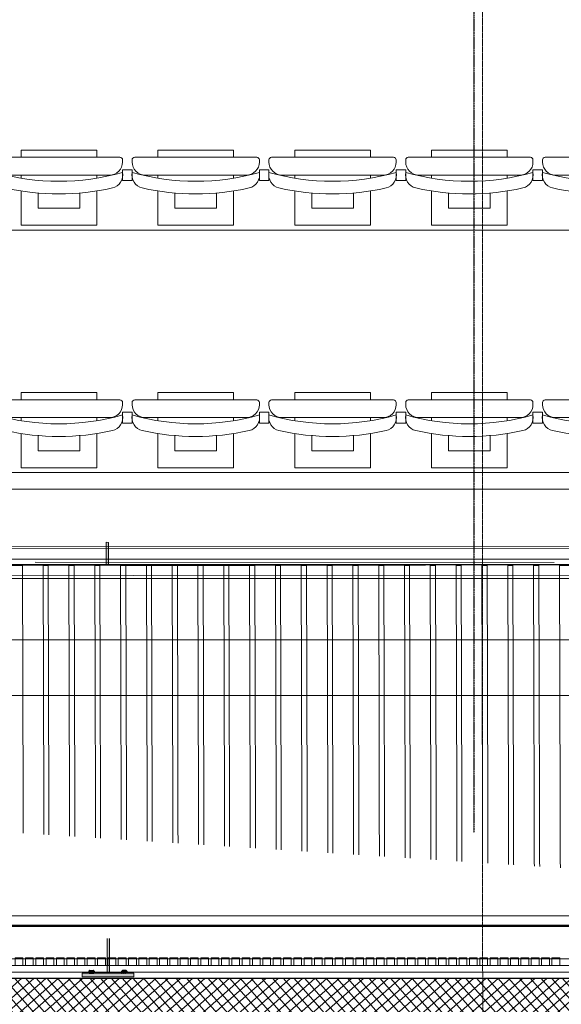
# Model space of a CAD drawing. Units: millimetres. Extents: x -7364 to 7084, y -376620388891 to 2505.
# Drawn here: x 2745 to 2955, y 187 to 568 of the extents above; entities that cross this region are included whole.
import ezdxf

# ---------------------------------------------------------------- set-up
doc = ezdxf.new("R2010")
doc.units = ezdxf.units.MM
doc.header["$LTSCALE"] = 0.5
doc.set_wipeout_variables(frame=1)
doc.linetypes.add('STYLE_06', pattern=[1.04164, 0.625, -0.20828, 0.06943, -0.13893])
doc.linetypes.add('STYLE_11', pattern=[0.295258, 0.196838, -0.098419])
for name, color, linetype, lineweight in [('AXE', 30, 'STYLE_06', 5), ('GR-CACHE', 8, 'STYLE_11', 9), ('GR-MA VU', 122, 'Continuous', 13), ('GR-MUR', 32, 'Continuous', 18), ('GR-SIEGE', 42, 'Continuous', 5), ('Lattes mur', 129, 'Continuous', 5), ('SC-MUR', 75, 'Continuous', 30), ('SC-passerelles', 31, 'Continuous', 9), ('SC-PLAFOND', 32, 'STYLE_11', 5), ('SC-VU', 60, 'Continuous', 5)]:
    doc.layers.add(name, color=color, linetype=linetype, lineweight=lineweight)
doc.layers.add('HACHURES', color=253, linetype='Continuous', lineweight=9, true_color=0x828282)
doc.styles.add('Technic anno', font='technic_.ttf')
doc.linetypes.add('ISOLATION', pattern='A,0.0001,-0.1,[134,ltypeshp.shx,S=0.1,R=0,X=-0.1,Y=0],-0.2,[134,ltypeshp.shx,S=0.1,R=180,X=0.1,Y=0],-0.1', length=0.4001)

# ---------------------------------------------------------------- blocks, each defined once
blk = doc.blocks.new('MOER2')
at = {"layer": 'SC-MUR'}
for p, q in [((-1.04, -0.08), (-0.9, 0)), ((0.9, 0), (-0.9, 0)), ((-0.52, -0.08), (-0.78, 0)), ((-0.52, -0.08), (-0.26, 0)), ((0.26, 0), (0.52, -0.08)), ((0.78, 0), (0.52, -0.08)), ((1.04, -0.08), (0.9, 0)), ((-1.04, -0.77), (-1.04, -0.08)), ((-1.04, -0.77), (-0.9, -0.85)), ((0.9, -0.85), (-0.9, -0.85)), ((-0.52, -0.77), (-0.78, -0.85)), ((0.68, -1.07), (-0.68, -1.07)), ((-0.52, -0.77), (-0.52, -0.08)), ((-0.52, -0.77), (-0.26, -0.85)), ((0.26, -0.85), (0.52, -0.77)), ((0.52, -0.77), (0.52, -0.08)), ((0.78, -0.85), (0.52, -0.77)), ((1.04, -0.77), (0.9, -0.85)), ((1.04, -0.77), (1.04, -0.08))]:
    blk.add_line(p, q, dxfattribs=at)
for centre, start, end in [((-0.68, -0.85), 180, 270), ((0.68, -0.85), 270, 0)]:
    blk.add_arc(centre, 0.22, start, end, dxfattribs=at)
blk = doc.blocks.new('Fixat Murs CadrePasser')
at = {"linetype": 'ByBlock', "lineweight": -2}
blk.add_hatch(color=0, dxfattribs=at).paths.add_polyline_path([(-1.43, 10), (-0.09, 10), (-0.09, -10), (-1.43, -10)])
at = {"color": 0, "linetype": 'ByBlock', "lineweight": -2}
blk.add_lwpolyline([(-1.43, 10), (-0.09, 10), (-0.09, -10), (-1.43, -10)], close=True, dxfattribs=at)
at = {"color": 0, "linetype": 'ByBlock', "lineweight": -2, "xscale": -1, "rotation": 270}
blk.add_blockref('MOER2', (-1.48, 6.33), dxfattribs=at)
at = {"color": 0, "linetype": 'ByBlock', "lineweight": -2, "rotation": 270}
blk.add_blockref('MOER2', (-1.43, -6.33), dxfattribs=at)
blk = doc.blocks.new('Groupe-73')
at = {"layer": 'SC-passerelles', "linetype": 'Continuous', "lineweight": 0}
blk.add_hatch(color=9, dxfattribs=at).paths.add_polyline_path([(607.92, -5007.53), (606.99, -5007.58), (595.9, -4840.96), (596.83, -4840.92)])
at = {"layer": 'SC-passerelles', "color": 7, "linetype": 'Continuous', "lineweight": 9}
blk.add_lwpolyline([(607.92, -5007.53), (606.99, -5007.58), (595.9, -4840.96), (596.83, -4840.92)], close=True, dxfattribs=at)
at = {"layer": 'SC-passerelles', "color": 7, "xscale": -1, "rotation": 93.68133925104155}
blk.add_blockref('Fixat Murs CadrePasser', (607.37, -5008.99), dxfattribs=at)
blk = doc.blocks.new('*U208')
at = {"color": 0, "linetype": 'ByBlock', "lineweight": -2}
for points in [[(391, 3), (388, 3), (388, 0), (391, 0)], [(395, 3), (392, 3), (392, 0), (395, 0)], [(399, 3), (396, 3), (396, 0), (399, 0)], [(403, 3), (400, 3), (400, 0), (403, 0)], [(407, 3), (404, 3), (404, 0), (407, 0)], [(411, 3), (408, 3), (408, 0), (411, 0)], [(415, 3), (412, 3), (412, 0), (415, 0)], [(419, 3), (416, 3), (416, 0), (419, 0)], [(423, 3), (420, 3), (420, 0), (423, 0)], [(427, 3), (424, 3), (424, 0), (427, 0)], [(431, 3), (428, 3), (428, 0), (431, 0)], [(435, 3), (432, 3), (432, 0), (435, 0)], [(439, 3), (436, 3), (436, 0), (439, 0)], [(443, 3), (440, 3), (440, 0), (443, 0)], [(447, 3), (444, 3), (444, 0), (447, 0)], [(451, 3), (448, 3), (448, 0), (451, 0)], [(455, 3), (452, 3), (452, 0), (455, 0)], [(459, 3), (456, 3), (456, 0), (459, 0)], [(463, 3), (460, 3), (460, 0), (463, 0)], [(467, 3), (464, 3), (464, 0), (467, 0)], [(471, 3), (468, 3), (468, 0), (471, 0)], [(475, 3), (472, 3), (472, 0), (475, 0)], [(479, 3), (476, 3), (476, 0), (479, 0)], [(483, 3), (480, 3), (480, 0), (483, 0)], [(487, 3), (484, 3), (484, 0), (487, 0)], [(491, 3), (488, 3), (488, 0), (491, 0)], [(495, 3), (492, 3), (492, 0), (495, 0)], [(499, 3), (496, 3), (496, 0), (499, 0)], [(503, 3), (500, 3), (500, 0), (503, 0)], [(507, 3), (504, 3), (504, 0), (507, 0)], [(511, 3), (508, 3), (508, 0), (511, 0)], [(515, 3), (512, 3), (512, 0), (515, 0)], [(519, 3), (516, 3), (516, 0), (519, 0)], [(523, 3), (520, 3), (520, 0), (523, 0)], [(527, 3), (524, 3), (524, 0), (527, 0)], [(531, 3), (528, 3), (528, 0), (531, 0)], [(535, 3), (532, 3), (532, 0), (535, 0)], [(539, 3), (536, 3), (536, 0), (539, 0)], [(543, 3), (540, 3), (540, 0), (543, 0)], [(547, 3), (544, 3), (544, 0), (547, 0)], [(551, 3), (548, 3), (548, 0), (551, 0)], [(555, 3), (552, 3), (552, 0), (555, 0)], [(559, 3), (556, 3), (556, 0), (559, 0)], [(563, 3), (560, 3), (560, 0), (563, 0)], [(567, 3), (564, 3), (564, 0), (567, 0)], [(571, 3), (568, 3), (568, 0), (571, 0)], [(575, 3), (572, 3), (572, 0), (575, 0)], [(579, 3), (576, 3), (576, 0), (579, 0)], [(583, 3), (580, 3), (580, 0), (583, 0)], [(587, 3), (584, 3), (584, 0), (587, 0)], [(591, 3), (588, 3), (588, 0), (591, 0)], [(595, 3), (592, 3), (592, 0), (595, 0)], [(599, 3), (596, 3), (596, 0), (599, 0)]]:
    blk.add_lwpolyline(points, close=True, dxfattribs=at)

msp = doc.modelspace()

# ---------------------------------------------------------------- linework, layer by layer
at = {"layer": 'GR-MA VU'}
for p, q in [((3342.07, 486.81), (2496.27, 486.81)), ((3342.07, 392.81), (2496.27, 392.81)), ((2497.17, 392.81), (3341.17, 392.81)), ((2497.17, 392.81), (3341.17, 392.81))]:
    msp.add_line(p, q, dxfattribs=at)
at = {"layer": 'GR-MUR', "linetype": 'Continuous'}
msp.add_line((2503.17, 386.43), (3335.17, 386.43), dxfattribs=at)
at = {"layer": 'GR-SIEGE'}
for points in [[(2745.52, 514.98), (2745.52, 517.8), (2774.82, 517.8), (2774.82, 514.98)], [(2798.52, 514.98), (2798.52, 517.8), (2827.82, 517.8), (2827.82, 514.98)], [(2851.52, 514.98), (2851.52, 517.8), (2880.82, 517.8), (2880.82, 514.98)], [(2904.52, 514.98), (2904.52, 517.8), (2933.82, 517.8), (2933.82, 514.98)], [(2745.52, 506.91), (2745.52, 508.12)], [(2774.82, 508.12), (2774.82, 506.91)], [(2798.52, 506.91), (2798.52, 508.12)], [(2827.82, 508.12), (2827.82, 506.91)], [(2851.52, 506.91), (2851.52, 508.12)], [(2880.82, 508.12), (2880.82, 506.91)], [(2904.52, 506.91), (2904.52, 508.12)], [(2933.82, 508.12), (2933.82, 506.91)], [(2774.82, 501.95), (2774.82, 488.68), (2745.52, 488.68), (2745.52, 501.95)], [(2768.25, 501.15), (2768.25, 495.25), (2752.09, 495.25), (2752.09, 501.15)], [(2827.82, 501.95), (2827.82, 488.68), (2798.52, 488.68), (2798.52, 501.95)], [(2821.25, 501.15), (2821.25, 495.25), (2805.09, 495.25), (2805.09, 501.15)], [(2880.82, 501.95), (2880.82, 488.68), (2851.52, 488.68), (2851.52, 501.95)], [(2874.25, 501.15), (2874.25, 495.25), (2858.09, 495.25), (2858.09, 501.15)], [(2933.82, 501.95), (2933.82, 488.68), (2904.52, 488.68), (2904.52, 501.95)], [(2927.25, 501.15), (2927.25, 495.25), (2911.09, 495.25), (2911.09, 501.15)], [(2745.52, 420.98), (2745.52, 423.8), (2774.82, 423.8), (2774.82, 420.98)], [(2798.52, 420.98), (2798.52, 423.8), (2827.82, 423.8), (2827.82, 420.98)], [(2851.52, 420.98), (2851.52, 423.8), (2880.82, 423.8), (2880.82, 420.98)], [(2904.52, 420.98), (2904.52, 423.8), (2933.82, 423.8), (2933.82, 420.98)], [(2745.52, 412.91), (2745.52, 414.12)], [(2774.82, 414.12), (2774.82, 412.91)], [(2798.52, 412.91), (2798.52, 414.12)], [(2827.82, 414.12), (2827.82, 412.91)], [(2851.52, 412.91), (2851.52, 414.12)], [(2880.82, 414.12), (2880.82, 412.91)], [(2904.52, 412.91), (2904.52, 414.12)], [(2933.82, 414.12), (2933.82, 412.91)], [(2774.82, 407.95), (2774.82, 394.68), (2745.52, 394.68), (2745.52, 407.95)], [(2768.25, 407.15), (2768.25, 401.25), (2752.09, 401.25), (2752.09, 407.15)], [(2827.82, 407.95), (2827.82, 394.68), (2798.52, 394.68), (2798.52, 407.95)], [(2821.25, 407.15), (2821.25, 401.25), (2805.09, 401.25), (2805.09, 407.15)], [(2880.82, 407.95), (2880.82, 394.68), (2851.52, 394.68), (2851.52, 407.95)], [(2874.25, 407.15), (2874.25, 401.25), (2858.09, 401.25), (2858.09, 407.15)], [(2933.82, 407.95), (2933.82, 394.68), (2904.52, 394.68), (2904.52, 407.95)], [(2927.25, 407.15), (2927.25, 401.25), (2911.09, 401.25), (2911.09, 407.15)]]:
    msp.add_lwpolyline(points, dxfattribs=at)
for points in [[(2784.82, 513.12), (2784.82, 513.98, 0.414214), (2783.82, 514.98), (2736.52, 514.98, 0.414214), (2735.52, 513.98), (2735.52, 513.12, 0.414214), (2740.52, 508.12), (2779.82, 508.12, 0.414214)], [(2837.82, 513.12), (2837.82, 513.98, 0.414214), (2836.82, 514.98), (2789.52, 514.98, 0.414214), (2788.52, 513.98), (2788.52, 513.12, 0.414214), (2793.52, 508.12), (2832.82, 508.12, 0.414214)], [(2890.82, 513.12), (2890.82, 513.98, 0.414214), (2889.82, 514.98), (2842.52, 514.98, 0.414214), (2841.52, 513.98), (2841.52, 513.12, 0.414214), (2846.52, 508.12), (2885.82, 508.12, 0.414214)], [(2943.82, 513.12), (2943.82, 513.98, 0.414214), (2942.82, 514.98), (2895.52, 514.98, 0.414214), (2894.52, 513.98), (2894.52, 513.12, 0.414214), (2899.52, 508.12), (2938.82, 508.12, 0.414214)], [(2996.82, 513.12), (2996.82, 513.98, 0.414214), (2995.82, 514.98), (2948.52, 514.98, 0.414214), (2947.52, 513.98), (2947.52, 513.12, 0.414214), (2952.52, 508.12), (2991.82, 508.12, 0.414214)], [(2784.82, 419.12), (2784.82, 419.98, 0.414214), (2783.82, 420.98), (2736.52, 420.98, 0.414214), (2735.52, 419.98), (2735.52, 419.12, 0.414214), (2740.52, 414.12), (2779.82, 414.12, 0.414214)], [(2837.82, 419.12), (2837.82, 419.98, 0.414214), (2836.82, 420.98), (2789.52, 420.98, 0.414214), (2788.52, 419.98), (2788.52, 419.12, 0.414214), (2793.52, 414.12), (2832.82, 414.12, 0.414214)], [(2890.82, 419.12), (2890.82, 419.98, 0.414214), (2889.82, 420.98), (2842.52, 420.98, 0.414214), (2841.52, 419.98), (2841.52, 419.12, 0.414214), (2846.52, 414.12), (2885.82, 414.12, 0.414214)], [(2943.82, 419.12), (2943.82, 419.98, 0.414214), (2942.82, 420.98), (2895.52, 420.98, 0.414214), (2894.52, 419.98), (2894.52, 419.12, 0.414214), (2899.52, 414.12), (2938.82, 414.12, 0.414214)], [(2996.82, 419.12), (2996.82, 419.98, 0.414214), (2995.82, 420.98), (2948.52, 420.98, 0.414214), (2947.52, 419.98), (2947.52, 419.12, 0.414214), (2952.52, 414.12), (2991.82, 414.12, 0.414214)]]:
    msp.add_lwpolyline(points, format="xyb", close=True, dxfattribs=at)
for points in [[(2780.91, 503.11, 0.40071), (2784.82, 509.15, -0.139851), (2735.52, 509.15, 0.40082), (2739.42, 503.11, 0.110819), (2780.91, 503.11)], [(2833.91, 503.11, 0.40071), (2837.82, 509.15, -0.139851), (2788.52, 509.15, 0.40082), (2792.42, 503.11, 0.110819), (2833.91, 503.11)], [(2886.91, 503.11, 0.40071), (2890.82, 509.15, -0.139851), (2841.52, 509.15, 0.40082), (2845.42, 503.11, 0.110819), (2886.91, 503.11)], [(2939.91, 503.11, 0.40071), (2943.82, 509.15, -0.139851), (2894.52, 509.15, 0.40082), (2898.42, 503.11, 0.110819), (2939.91, 503.11)], [(2992.91, 503.11, 0.40071), (2996.82, 509.15, -0.139851), (2947.52, 509.15, 0.40082), (2951.42, 503.11, 0.110819), (2992.91, 503.11)], [(2780.91, 409.11, 0.40071), (2784.82, 415.15, -0.139851), (2735.52, 415.15, 0.40082), (2739.42, 409.11, 0.110819), (2780.91, 409.11)], [(2833.91, 409.11, 0.40071), (2837.82, 415.15, -0.139851), (2788.52, 415.15, 0.40082), (2792.42, 409.11, 0.110819), (2833.91, 409.11)], [(2886.91, 409.11, 0.40071), (2890.82, 415.15, -0.139851), (2841.52, 415.15, 0.40082), (2845.42, 409.11, 0.110819), (2886.91, 409.11)], [(2939.91, 409.11, 0.40071), (2943.82, 415.15, -0.139851), (2894.52, 415.15, 0.40082), (2898.42, 409.11, 0.110819), (2939.91, 409.11)], [(2992.91, 409.11, 0.40071), (2996.82, 415.15, -0.139851), (2947.52, 415.15, 0.40082), (2951.42, 409.11, 0.110819), (2992.91, 409.11)]]:
    msp.add_lwpolyline(points, format="xyb", dxfattribs=at)
for points in [[(2788.52, 506.01), (2784.82, 506.01), (2784.82, 510.19), (2788.52, 510.19)], [(2788.52, 506.01), (2784.82, 506.01), (2784.82, 510.19), (2788.52, 510.19)], [(2841.52, 506.01), (2837.82, 506.01), (2837.82, 510.19), (2841.52, 510.19)], [(2841.52, 506.01), (2837.82, 506.01), (2837.82, 510.19), (2841.52, 510.19)], [(2894.52, 506.01), (2890.82, 506.01), (2890.82, 510.19), (2894.52, 510.19)], [(2894.52, 506.01), (2890.82, 506.01), (2890.82, 510.19), (2894.52, 510.19)], [(2947.52, 506.01), (2943.82, 506.01), (2943.82, 510.19), (2947.52, 510.19)], [(2947.52, 506.01), (2943.82, 506.01), (2943.82, 510.19), (2947.52, 510.19)], [(2788.52, 412.01), (2784.82, 412.01), (2784.82, 416.19), (2788.52, 416.19)], [(2788.52, 412.01), (2784.82, 412.01), (2784.82, 416.19), (2788.52, 416.19)], [(2841.52, 412.01), (2837.82, 412.01), (2837.82, 416.19), (2841.52, 416.19)], [(2841.52, 412.01), (2837.82, 412.01), (2837.82, 416.19), (2841.52, 416.19)], [(2894.52, 412.01), (2890.82, 412.01), (2890.82, 416.19), (2894.52, 416.19)], [(2894.52, 412.01), (2890.82, 412.01), (2890.82, 416.19), (2894.52, 416.19)], [(2947.52, 412.01), (2943.82, 412.01), (2943.82, 416.19), (2947.52, 416.19)], [(2947.52, 412.01), (2943.82, 412.01), (2943.82, 416.19), (2947.52, 416.19)]]:
    msp.add_lwpolyline(points, close=True, dxfattribs=at)
at = {"layer": 'SC-passerelles', "color": 8, "true_color": 0x828282}
for p, q in [((2967.28, 363.43), (2734.2, 363.58)), ((2750.99, 358.15), (2951.99, 358.02)), ((3012.09, 217.38), (2704.17, 217.4))]:
    msp.add_line(p, q, dxfattribs=at)
msp.add_lwpolyline([(2470.45, 2003.94), (2472.87, 2003.78), (3376.73, 2006.22), (3376.64, 359.25), (3375.33, 359.25), (3375.33, 359.25), (3374.22, 359.25), (3371.81, 359.25), (3371.81, 359.25), (2474.09, 359.31), (2475.41, 359.36), (2475.67, 364.14), (3371.81, 364.08), (3371.77, 2001.38), (2475.28, 1998.96), (2475.41, 359.15), (2470.56, 359.19)], close=True, dxfattribs=at)

# ---------------------------------------------------------------- block references
at = {"layer": 'SC-passerelles', "color": 8, "true_color": 0x828282, "rotation": 356.315279663781}
msp.add_blockref('Groupe-73', (2494.94, 5235.06), dxfattribs=at)

# ---------------------------------------------------------------- next in the draw order: wipeouts: each hides what was drawn before it
at = {"color": 8, "true_color": 0x828282}
msp.add_wipeout([(3376.03, 357.19), (2467.13, 357.27), (2467.1, 356.77), (3376, 356.69)], dxfattribs=at).dxf.layer = 'SC-passerelles'

# ---------------------------------------------------------------- next in the draw order: linework, layer by layer
at = {"layer": 'SC-passerelles', "color": 8, "true_color": 0x828282}
msp.add_lwpolyline([(3376.03, 357.19), (2467.13, 357.27), (2467.1, 356.77), (3376, 356.69), (3376.03, 357.19)], dxfattribs=at)

# ---------------------------------------------------------------- next in the draw order: wipeouts: each hides what was drawn before it
at = {"color": 8, "true_color": 0x828282}
msp.add_wipeout([(2946.04, 357.14), (2954.04, 357.17), (2954.42, 217.84), (2946.42, 217.82)], dxfattribs=at).dxf.layer = 'SC-passerelles'

# ---------------------------------------------------------------- next in the draw order: linework, layer by layer
at = {"layer": 'SC-passerelles', "color": 8, "true_color": 0x828282}
msp.add_lwpolyline([(2946.04, 357.14), (2954.04, 357.17), (2954.42, 217.84), (2946.42, 217.82)], close=True, dxfattribs=at)

# ---------------------------------------------------------------- next in the draw order: wipeouts: each hides what was drawn before it
at = {"color": 8, "true_color": 0x828282}
msp.add_wipeout([(2936.04, 357.12), (2944.04, 357.14), (2944.42, 217.82), (2936.42, 217.79)], dxfattribs=at).dxf.layer = 'SC-passerelles'

# ---------------------------------------------------------------- next in the draw order: linework, layer by layer
at = {"layer": 'SC-passerelles', "color": 8, "true_color": 0x828282}
msp.add_lwpolyline([(2936.04, 357.12), (2944.04, 357.14), (2944.42, 217.82), (2936.42, 217.79)], close=True, dxfattribs=at)

# ---------------------------------------------------------------- next in the draw order: wipeouts: each hides what was drawn before it
at = {"color": 8, "true_color": 0x828282}
msp.add_wipeout([(2926.04, 357.1), (2934.04, 357.12), (2934.42, 217.79), (2926.42, 217.77)], dxfattribs=at).dxf.layer = 'SC-passerelles'

# ---------------------------------------------------------------- next in the draw order: linework, layer by layer
at = {"layer": 'SC-passerelles', "color": 8, "true_color": 0x828282}
msp.add_lwpolyline([(2926.04, 357.1), (2934.04, 357.12), (2934.42, 217.79), (2926.42, 217.77)], close=True, dxfattribs=at)

# ---------------------------------------------------------------- next in the draw order: wipeouts: each hides what was drawn before it
at = {"color": 8, "true_color": 0x828282}
msp.add_wipeout([(2916.04, 357.07), (2924.04, 357.09), (2924.42, 217.77), (2916.42, 217.75)], dxfattribs=at).dxf.layer = 'SC-passerelles'

# ---------------------------------------------------------------- next in the draw order: linework, layer by layer
at = {"layer": 'SC-passerelles', "color": 8, "true_color": 0x828282}
msp.add_lwpolyline([(2916.04, 357.07), (2924.04, 357.09), (2924.42, 217.77), (2916.42, 217.75)], close=True, dxfattribs=at)

# ---------------------------------------------------------------- next in the draw order: wipeouts: each hides what was drawn before it
at = {"color": 8, "true_color": 0x828282}
msp.add_wipeout([(2906.04, 357.05), (2914.04, 357.07), (2914.42, 217.75), (2906.42, 217.72)], dxfattribs=at).dxf.layer = 'SC-passerelles'

# ---------------------------------------------------------------- next in the draw order: linework, layer by layer
at = {"layer": 'SC-passerelles', "color": 8, "true_color": 0x828282}
msp.add_lwpolyline([(2906.04, 357.05), (2914.04, 357.07), (2914.42, 217.75), (2906.42, 217.72)], close=True, dxfattribs=at)

# ---------------------------------------------------------------- next in the draw order: wipeouts: each hides what was drawn before it
at = {"color": 8, "true_color": 0x828282}
msp.add_wipeout([(2896.04, 357.03), (2904.04, 357.05), (2904.42, 217.72), (2896.42, 217.7)], dxfattribs=at).dxf.layer = 'SC-passerelles'

# ---------------------------------------------------------------- next in the draw order: linework, layer by layer
at = {"layer": 'SC-passerelles', "color": 8, "true_color": 0x828282}
msp.add_lwpolyline([(2896.04, 357.03), (2904.04, 357.05), (2904.42, 217.72), (2896.42, 217.7)], close=True, dxfattribs=at)

# ---------------------------------------------------------------- next in the draw order: wipeouts: each hides what was drawn before it
at = {"color": 8, "true_color": 0x828282}
msp.add_wipeout([(2886.04, 357), (2894.04, 357.02), (2894.42, 217.7), (2886.42, 217.68)], dxfattribs=at).dxf.layer = 'SC-passerelles'

# ---------------------------------------------------------------- next in the draw order: linework, layer by layer
at = {"layer": 'SC-passerelles', "color": 8, "true_color": 0x828282}
msp.add_lwpolyline([(2886.04, 357), (2894.04, 357.02), (2894.42, 217.7), (2886.42, 217.68)], close=True, dxfattribs=at)

# ---------------------------------------------------------------- next in the draw order: wipeouts: each hides what was drawn before it
at = {"color": 8, "true_color": 0x828282}
msp.add_wipeout([(2876.04, 356.98), (2884.04, 357), (2884.42, 217.67), (2876.42, 217.65)], dxfattribs=at).dxf.layer = 'SC-passerelles'

# ---------------------------------------------------------------- next in the draw order: linework, layer by layer
at = {"layer": 'SC-passerelles', "color": 8, "true_color": 0x828282}
msp.add_lwpolyline([(2876.04, 356.98), (2884.04, 357), (2884.42, 217.67), (2876.42, 217.65)], close=True, dxfattribs=at)

# ---------------------------------------------------------------- next in the draw order: wipeouts: each hides what was drawn before it
at = {"color": 8, "true_color": 0x828282}
msp.add_wipeout([(2866.04, 356.95), (2874.04, 356.98), (2874.42, 217.65), (2866.42, 217.63)], dxfattribs=at).dxf.layer = 'SC-passerelles'

# ---------------------------------------------------------------- next in the draw order: linework, layer by layer
at = {"layer": 'SC-passerelles', "color": 8, "true_color": 0x828282}
msp.add_lwpolyline([(2866.04, 356.95), (2874.04, 356.98), (2874.42, 217.65), (2866.42, 217.63)], close=True, dxfattribs=at)

# ---------------------------------------------------------------- next in the draw order: wipeouts: each hides what was drawn before it
at = {"color": 8, "true_color": 0x828282}
msp.add_wipeout([(2856.04, 356.93), (2864.04, 356.95), (2864.42, 217.63), (2856.42, 217.61)], dxfattribs=at).dxf.layer = 'SC-passerelles'

# ---------------------------------------------------------------- next in the draw order: linework, layer by layer
at = {"layer": 'SC-passerelles', "color": 8, "true_color": 0x828282}
msp.add_lwpolyline([(2856.04, 356.93), (2864.04, 356.95), (2864.42, 217.63), (2856.42, 217.61)], close=True, dxfattribs=at)

# ---------------------------------------------------------------- next in the draw order: wipeouts: each hides what was drawn before it
at = {"color": 8, "true_color": 0x828282}
msp.add_wipeout([(2846.04, 356.91), (2854.04, 356.93), (2854.42, 217.6), (2846.42, 217.58)], dxfattribs=at).dxf.layer = 'SC-passerelles'

# ---------------------------------------------------------------- next in the draw order: linework, layer by layer
at = {"layer": 'SC-passerelles', "color": 8, "true_color": 0x828282}
msp.add_lwpolyline([(2846.04, 356.91), (2854.04, 356.93), (2854.42, 217.6), (2846.42, 217.58)], close=True, dxfattribs=at)

# ---------------------------------------------------------------- next in the draw order: wipeouts: each hides what was drawn before it
at = {"color": 8, "true_color": 0x828282}
msp.add_wipeout([(2836.04, 356.88), (2844.04, 356.91), (2844.42, 217.58), (2836.42, 217.56)], dxfattribs=at).dxf.layer = 'SC-passerelles'

# ---------------------------------------------------------------- next in the draw order: linework, layer by layer
at = {"layer": 'SC-passerelles', "color": 8, "true_color": 0x828282}
msp.add_lwpolyline([(2836.04, 356.88), (2844.04, 356.91), (2844.42, 217.58), (2836.42, 217.56)], close=True, dxfattribs=at)

# ---------------------------------------------------------------- next in the draw order: wipeouts: each hides what was drawn before it
at = {"color": 8, "true_color": 0x828282}
msp.add_wipeout([(2826.04, 356.86), (2834.04, 356.88), (2834.42, 217.56), (2826.42, 217.54)], dxfattribs=at).dxf.layer = 'SC-passerelles'

# ---------------------------------------------------------------- next in the draw order: linework, layer by layer
at = {"layer": 'SC-passerelles', "color": 8, "true_color": 0x828282}
msp.add_lwpolyline([(2826.04, 356.86), (2834.04, 356.88), (2834.42, 217.56), (2826.42, 217.54)], close=True, dxfattribs=at)

# ---------------------------------------------------------------- next in the draw order: wipeouts: each hides what was drawn before it
at = {"color": 8, "true_color": 0x828282}
msp.add_wipeout([(2816.04, 356.84), (2824.04, 356.86), (2824.42, 217.53), (2816.42, 217.51)], dxfattribs=at).dxf.layer = 'SC-passerelles'

# ---------------------------------------------------------------- next in the draw order: linework, layer by layer
at = {"layer": 'SC-passerelles', "color": 8, "true_color": 0x828282}
msp.add_lwpolyline([(2816.04, 356.84), (2824.04, 356.86), (2824.42, 217.53), (2816.42, 217.51)], close=True, dxfattribs=at)

# ---------------------------------------------------------------- next in the draw order: wipeouts: each hides what was drawn before it
at = {"color": 8, "true_color": 0x828282}
msp.add_wipeout([(2806.04, 356.81), (2814.04, 356.83), (2814.42, 217.51), (2806.42, 217.49)], dxfattribs=at).dxf.layer = 'SC-passerelles'

# ---------------------------------------------------------------- next in the draw order: linework, layer by layer
at = {"layer": 'SC-passerelles', "color": 8, "true_color": 0x828282}
msp.add_lwpolyline([(2806.04, 356.81), (2814.04, 356.83), (2814.42, 217.51), (2806.42, 217.49)], close=True, dxfattribs=at)

# ---------------------------------------------------------------- next in the draw order: wipeouts: each hides what was drawn before it
at = {"color": 8, "true_color": 0x828282}
msp.add_wipeout([(2796.04, 356.79), (2804.04, 356.81), (2804.42, 217.49), (2796.42, 217.46)], dxfattribs=at).dxf.layer = 'SC-passerelles'

# ---------------------------------------------------------------- next in the draw order: linework, layer by layer
at = {"layer": 'SC-passerelles', "color": 8, "true_color": 0x828282}
msp.add_lwpolyline([(2796.04, 356.79), (2804.04, 356.81), (2804.42, 217.49), (2796.42, 217.46)], close=True, dxfattribs=at)

# ---------------------------------------------------------------- next in the draw order: wipeouts: each hides what was drawn before it
at = {"color": 8, "true_color": 0x828282}
msp.add_wipeout([(2786.04, 356.77), (2794.04, 356.79), (2794.42, 217.46), (2786.42, 217.44)], dxfattribs=at).dxf.layer = 'SC-passerelles'

# ---------------------------------------------------------------- next in the draw order: linework, layer by layer
at = {"layer": 'SC-passerelles', "color": 8, "true_color": 0x828282}
msp.add_lwpolyline([(2786.04, 356.77), (2794.04, 356.79), (2794.42, 217.46), (2786.42, 217.44)], close=True, dxfattribs=at)

# ---------------------------------------------------------------- next in the draw order: wipeouts: each hides what was drawn before it
at = {"color": 8, "true_color": 0x828282}
msp.add_wipeout([(2776.03, 357.23), (2784.03, 357.25), (2784.42, 217.44), (2776.42, 217.42)], dxfattribs=at).dxf.layer = 'SC-passerelles'

# ---------------------------------------------------------------- next in the draw order: linework, layer by layer
at = {"layer": 'SC-passerelles', "color": 8, "true_color": 0x828282}
msp.add_lwpolyline([(2776.03, 357.23), (2784.03, 357.25), (2784.42, 217.44), (2776.42, 217.42)], close=True, dxfattribs=at)

# ---------------------------------------------------------------- next in the draw order: wipeouts: each hides what was drawn before it
at = {"color": 8, "true_color": 0x828282}
msp.add_wipeout([(2766.03, 357.21), (2774.03, 357.23), (2774.42, 217.42), (2766.42, 217.39)], dxfattribs=at).dxf.layer = 'SC-passerelles'

# ---------------------------------------------------------------- next in the draw order: linework, layer by layer
at = {"layer": 'SC-passerelles', "color": 8, "true_color": 0x828282}
msp.add_lwpolyline([(2766.03, 357.21), (2774.03, 357.23), (2774.42, 217.42), (2766.42, 217.39)], close=True, dxfattribs=at)

# ---------------------------------------------------------------- next in the draw order: wipeouts: each hides what was drawn before it
at = {"color": 8, "true_color": 0x828282}
msp.add_wipeout([(2756.03, 357.18), (2764.03, 357.2), (2764.42, 217.39), (2756.42, 217.37)], dxfattribs=at).dxf.layer = 'SC-passerelles'

# ---------------------------------------------------------------- next in the draw order: linework, layer by layer
at = {"layer": 'SC-passerelles', "color": 8, "true_color": 0x828282}
msp.add_lwpolyline([(2756.03, 357.18), (2764.03, 357.2), (2764.42, 217.39), (2756.42, 217.37)], close=True, dxfattribs=at)

# ---------------------------------------------------------------- next in the draw order: wipeouts: each hides what was drawn before it
at = {"color": 8, "true_color": 0x828282}
msp.add_wipeout([(2746.03, 357.16), (2754.03, 357.18), (2754.42, 217.37), (2746.42, 217.35)], dxfattribs=at).dxf.layer = 'SC-passerelles'

# ---------------------------------------------------------------- next in the draw order: linework, layer by layer
at = {"layer": 'GR-CACHE', "ltscale": 2}
msp.add_lwpolyline([(2477.97, 351.8), (3362.46, 351.8), (3362.46, 328), (2477.97, 328)], close=True, dxfattribs=at)
at = {"layer": 'SC-passerelles', "color": 8, "true_color": 0x828282}
msp.add_lwpolyline([(2336.39, 356.75), (3467.87, 357.29), (3467.87, 353.29), (2336.12, 352.75)], dxfattribs=at)
msp.add_lwpolyline([(2746.03, 357.16), (2754.03, 357.18), (2754.42, 217.37), (2746.42, 217.35)], close=True, dxfattribs=at)

# ---------------------------------------------------------------- next in the draw order: wipeouts: each hides what was drawn before it
at = {"color": 8, "true_color": 0x828282}
msp.add_wipeout([(3304.48, 217.06), (2706.63, 255.56), (2704.16, 217.22), (3302.01, 178.72)], dxfattribs=at).dxf.layer = 'SC-passerelles'

# ---------------------------------------------------------------- next in the draw order: hatches: boundary and pattern name
at = {"layer": 'HACHURES'}
h = msp.add_hatch(dxfattribs=at)
h.set_pattern_fill('ANSI37', color=256, scale=25, angle=176.3055, style=0)
h.set_pattern_definition([(221.305515, (60647.0748, 34055.7344), (2.06273119, -2.34750187), []), (311.305515, (60647.0748, 34055.7344), (2.34750187, 2.06273119), [])])
h.paths.add_polyline_path([(2705.85, 196.81), (2705.85, 176.81), (3336.56, 176.81), (3336.56, 196.81)])

# ---------------------------------------------------------------- next in the draw order: linework, layer by layer
at = {"layer": 'AXE', "lineweight": 30, "ltscale": 0.5}
msp.add_line((2920.85, 739.57), (2920.85, 253.37), dxfattribs=at)
at = {"layer": 'HACHURES', "linetype": 'ISOLATION', "ltscale": 0.15}
msp.add_line((2702.15, 199.31), (3341.97, 199.31), dxfattribs=at)
at = {"layer": 'SC-MUR'}
msp.add_lwpolyline([(3336.56, 196.81), (2705.85, 196.81), (2705.85, 176.81), (3336.56, 176.81)], dxfattribs=at)
at = {"layer": 'SC-passerelles', "color": 8, "true_color": 0x828282}
for points in [[(3459.81, 217.48), (2704.18, 217.49)], [(2704.41, 221.04), (3460.03, 221.03)], [(3304.48, 217.06), (2704.16, 217.22)]]:
    msp.add_lwpolyline(points, dxfattribs=at)
at = {"layer": 'SC-VU'}
msp.add_line((3342.16, 201.81), (2700.35, 201.81), dxfattribs=at)

# ---------------------------------------------------------------- next in the draw order: block references
at = {"layer": 'Lattes mur', "rotation": 180}
msp.add_blockref('*U208', (3342.17, 204.81), dxfattribs=at)

# ---------------------------------------------------------------- next in the draw order: wipeouts: each hides what was drawn before it
at = {"color": 8, "true_color": 0x828282}
msp.add_wipeout([(2602.42, 217.01), (3376.36, 216.9), (3376.37, 217.02), (3299.13, 217.04)], dxfattribs=at).dxf.layer = 'SC-passerelles'

# ---------------------------------------------------------------- next in the draw order: linework, layer by layer
at = {"layer": 'AXE'}
msp.add_line((2923.93, 2505.12), (2924.37, -52.69), dxfattribs=at)
at = {"layer": 'GR-MA VU', "linetype": 'Continuous', "lineweight": 0}
msp.add_lwpolyline([(2583.67, 386.43), (2583.67, 306.43), (3255.17, 306.43), (3255.16, 204.44)], dxfattribs=at)
at = {"layer": 'GR-MUR'}
msp.add_lwpolyline([(3335.17, 386.43), (3335.16, 204.43), (2503.17, 204.43), (2503.17, 386.43)], close=True, dxfattribs=at)
at = {"layer": 'SC-passerelles', "color": 8, "true_color": 0x828282}
msp.add_lwpolyline([(2602.42, 217.01), (3376.36, 216.9), (3376.37, 217.02), (3299.13, 217.04)], dxfattribs=at)

# ---------------------------------------------------------------- next in the draw order: texts
at = {"layer": 'SC-PLAFOND', "insert": (2859.19, 383.91), "char_height": 15, "attachment_point": 1, "style": 'Technic anno'}
msp.add_mtext_dynamic_manual_height_columns('regie', width=0.00000000498, gutter_width=937.5, heights=[0], dxfattribs=at)

doc.saveas('drawing.dxf')
